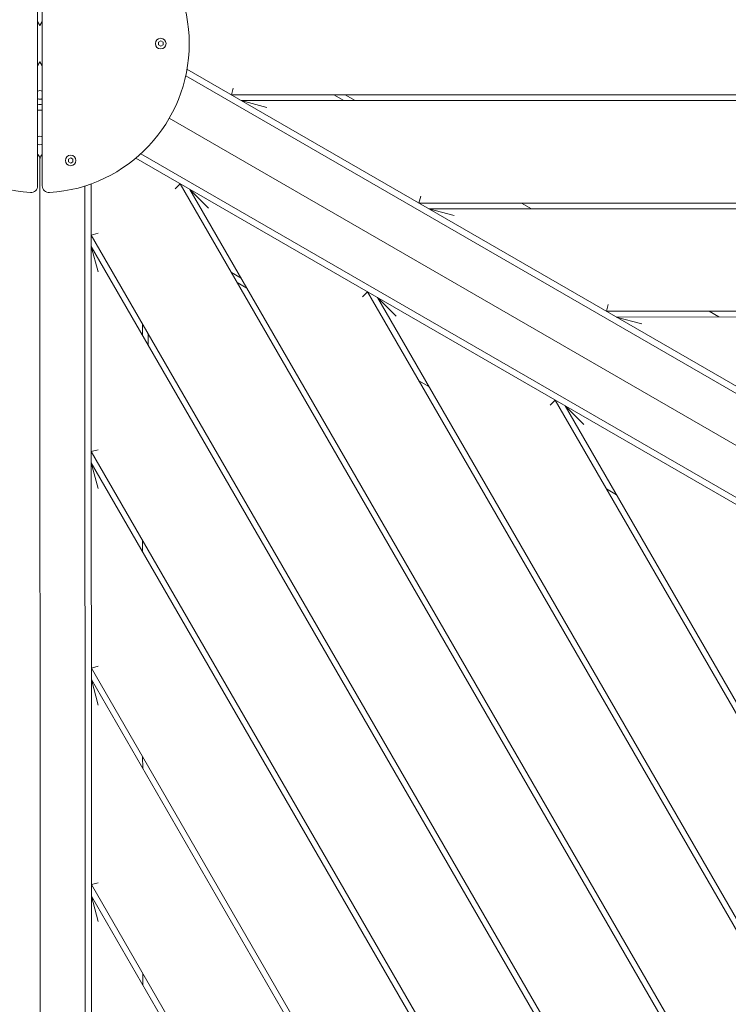
# Model space of a CAD drawing. Units: millimetres. Extents: x -13923 to 14088, y -4732 to 20293.
# Drawn here: x 3880 to 4502, y 7972 to 8836 of the extents above; entities that cross this region are included whole.
import ezdxf

# ---------------------------------------------------------------- set-up
doc = ezdxf.new("R2010")
doc.units = ezdxf.units.MM
doc.header["$LTSCALE"] = 20
doc.linetypes.add('HIDDEN', pattern=[9.525, 6.35, -3.175])
doc.layers.add('2d', color=230, linetype='Continuous')
doc.layers.add('CSA-No-EncroachmentZone_Hatch', color=20, linetype='HIDDEN')

msp = doc.modelspace()

# ---------------------------------------------------------------- hatches: boundary and pattern name
at = {"layer": 'CSA-No-EncroachmentZone_Hatch'}
h = msp.add_hatch(dxfattribs=at)
h.set_pattern_fill('ANSI31', color=256, scale=100)
h.set_pattern_definition([(195.0139, (-10871.58, 7154.36), (82.2494, -306.6615), [])])
h.paths.add_polyline_path([(-1667.29, 19522.44), (-332.14, 20293.29), (567.86, 18734.44), (-767.29, 17963.59)])
h.paths.add_polyline_path([(11563.89, 5234.77), (13188.41, 6172.69), (14088.41, 4613.85), (13711.99, 4396.52), (13711.99, 2956.32), (11881.99, 2956.32), (11881.99, 4524.02), (11972.91, 4524.02)])
edge = h.paths.add_edge_path()
edge.add_arc((-5179.46, 8548.65), 1174.19, 177.58091, 198.72621)
edge.add_arc((-4503.68, 8562.36), 1830, 192.3267, 196.43803)
edge.add_line((-6258.88, 8044.51), (-8152.6, 8044.51))
edge.add_line((-8152.6, 8044.51), (-8152.6, 9586.21))
edge.add_line((-8152.6, 9586.21), (-6272.16, 9586.21))
edge.add_arc((-4522.68, 9049.36), 1830, 162.94074, 180.52757)
edge.add_line((-6352.6, 9032.51), (-6352.6, 8598.21))
h.paths.add_polyline_path([(-13923.29, 6747.75), (-12984.98, 8373.85), (-10871.58, 7154.36), (-11809.89, 5528.26)])

# ---------------------------------------------------------------- linework, layer by layer
at = {"layer": '2d', "lineweight": 0}
for p, q in [((3895.66, 8940.1), (3895.66, 8690.61)), ((3899.66, 8690.61), (3899.66, 8940.1)), ((3895.66, 8834.81), (3897.66, 8831.35)), ((3899.66, 8834.83), (3897.66, 8831.35)), ((4001.65, 8816.52), (4003.66, 8817.68)), ((4001.65, 8814.19), (4001.65, 8816.52)), ((4003.66, 8813.03), (4001.65, 8814.19)), ((4003.66, 8817.68), (4005.68, 8816.52)), ((4005.68, 8814.19), (4003.66, 8813.03)), ((4005.68, 8816.52), (4005.68, 8814.19)), ((3895.66, 8795.88), (3897.67, 8799.35)), ((3899.66, 8795.9), (3897.67, 8799.35)), ((4025.59, 8787.14), (4976.47, 8238.46)), ((4026.71, 8792.84), (4982.97, 8241.06)), ((4067.22, 8776.4), (4065.62, 8770.4)), ((4982.84, 8770.62), (4065.62, 8770.4)), ((4155.62, 8770.42), (4164.28, 8765.42)), ((4174.28, 8765.42), (4165.62, 8770.42)), ((4074.28, 8765.4), (4982.84, 8765.62)), ((4096.67, 8759.4), (4074.28, 8765.4)), ((4011.13, 8749.88), (4939.97, 8213.91)), ((4936.98, 8170.03), (3986.11, 8718.72)), ((3897.69, 8713.74), (3897.96, 7611.97)), ((3922.65, 8714.01), (3924.66, 8715.18)), ((3922.65, 8711.69), (3922.65, 8714.01)), ((3924.66, 8710.53), (3922.65, 8711.69)), ((3924.66, 8715.18), (3926.68, 8714.01)), ((3926.68, 8711.69), (3924.66, 8710.53)), ((3926.68, 8714.01), (3926.68, 8711.69)), ((3981.73, 8714.89), (4913.99, 8176.95)), ((3942.95, 7616.63), (3942.69, 8692.34)), ((4016.24, 8688.05), (4020.64, 8692.44)), ((4479.44, 7898.22), (4020.64, 8692.44)), ((3937.19, 8690.46), (3937.46, 7592.64)), ((4029.3, 8687.44), (4483.77, 7900.72)), ((4029.3, 8687.44), (4045.69, 8671.06)), ((4230.18, 8675.44), (4231.79, 8681.44)), ((4982.86, 8675.62), (4230.18, 8675.44)), ((4320.18, 8675.46), (4328.85, 8670.46)), ((4238.85, 8670.44), (4982.86, 8670.62)), ((4261.24, 8664.44), (4238.85, 8670.44)), ((3948.7, 8649.03), (3942.7, 8647.42)), ((4401.51, 7853.2), (3942.7, 8647.42)), ((3942.71, 8637.42), (4397.18, 7850.7)), ((3948.71, 8615.03), (3942.71, 8637.42)), ((4074.32, 8609.51), (4065.65, 8614.51)), ((4070.66, 8605.85), (4079.32, 8600.85)), ((4180.81, 8593.09), (4185.2, 8597.48)), ((4561.7, 7945.74), (4185.2, 8597.48)), ((4193.86, 8592.48), (4566.03, 7948.24)), ((4193.86, 8592.48), (4210.26, 8576.1)), ((4394.75, 8580.48), (4396.36, 8586.48)), ((4982.88, 8580.62), (4394.75, 8580.48)), ((4484.75, 8580.5), (4493.41, 8575.5)), ((4403.41, 8575.48), (4982.88, 8575.62)), ((4425.81, 8569.48), (4403.41, 8575.48)), ((3987.72, 8569.49), (3987.73, 8559.49)), ((3992.73, 8550.83), (3992.72, 8560.83)), ((4238.88, 8514.55), (4230.22, 8519.55)), ((4345.38, 8498.13), (4349.77, 8502.52)), ((4643.96, 7993.26), (4349.77, 8502.52)), ((4358.43, 8497.52), (4648.29, 7995.76)), ((4358.43, 8497.52), (4374.83, 8481.14)), ((3942.75, 8457.42), (3948.75, 8459.03)), ((4319.25, 7805.68), (3942.75, 8457.42)), ((3942.75, 8447.42), (4314.92, 7803.18)), ((3948.76, 8425.03), (3942.75, 8447.42)), ((4403.45, 8419.59), (4394.79, 8424.59)), ((3987.77, 8379.49), (3987.77, 8369.49)), ((3942.8, 8267.42), (3948.8, 8269.03)), ((4236.99, 7758.16), (3942.8, 8267.42)), ((3942.8, 8257.42), (4232.66, 7755.66)), ((3948.8, 8235.03), (3942.8, 8257.42)), ((3987.81, 8189.49), (3987.82, 8179.49)), ((3942.84, 8077.42), (3948.84, 8079.03)), ((4154.72, 7710.64), (3942.84, 8077.42)), ((3942.84, 8067.42), (4150.39, 7708.14)), ((3948.85, 8045.03), (3942.84, 8067.42)), ((3987.86, 7999.49), (3987.86, 7989.49))]:
    msp.add_line(p, q, dxfattribs=at)
for centre in [(4003.66, 8815.35), (3924.66, 8712.85)]:
    msp.add_circle(centre, 4.65, dxfattribs=at)
for centre, radius, start, end in [((3897.66, 8815.35), 131, 93.66944, 266.33055), ((3897.66, 8815.35), 131, 273.66944, 86.33057), ((3897.66, 8770.35), 3.75, 57.76905, 122.23098), ((3897.66, 8770.35), 3.75, 237.76905, 302.23094), ((3897.68, 8766.87), 5, 246.18107, 293.33787), ((3897.68, 8766.87), 10, 258.35052, 281.42448), ((3897.66, 8730.35), 3.75, 57.76905, 122.23098), ((3897.66, 8730.35), 3.75, 237.76905, 302.23094), ((3889.66, 8690.61), 6, 266.33056, 359.99998), ((3905.66, 8690.61), 6, 180, 273.66945)]:
    msp.add_arc(centre, radius, start, end, dxfattribs=at)
for centre, major_axis, start_param, end_param in [((3891.69, 8713.74), (-0.18, 6), -0.944212, -0.753992), ((3903.69, 8713.74), (-3.92, 4.55), 0.024232, 0.203915)]:
    msp.add_ellipse(centre, major_axis=major_axis, ratio=1, start_param=start_param, end_param=end_param, dxfattribs=at)
for points in [[(3895.66, 8717.22), (3895.94, 8717.3), (3896.21, 8717.36), (3896.44, 8717.4)], [(3898.93, 8717.4), (3899.16, 8717.36), (3899.4, 8717.3), (3899.66, 8717.23)]]:
    msp.add_open_spline(points, degree=3, dxfattribs=at)
for points, knots in [([(3896.44, 8717.4), (3896.74, 8717.01), (3897, 8716.58), (3897.53, 8715.35), (3897.69, 8714.51), (3897.69, 8713.74)], [3.6540281, 3.6540281, 3.6540281, 3.6540281, 3.852011, 3.852011, 4.2044703, 4.2044703, 4.2044703, 4.2044703]), ([(3897.69, 8713.74), (3897.69, 8714.45), (3897.82, 8715.23), (3898.32, 8716.47), (3898.59, 8716.96), (3898.93, 8717.4)], [0, 0, 0, 0, 0.326365, 0.326365, 0.5493722, 0.5493722, 0.5493722, 0.5493722])]:
    msp.add_open_spline(points, degree=3, knots=knots, dxfattribs=at)

doc.saveas('drawing.dxf')
